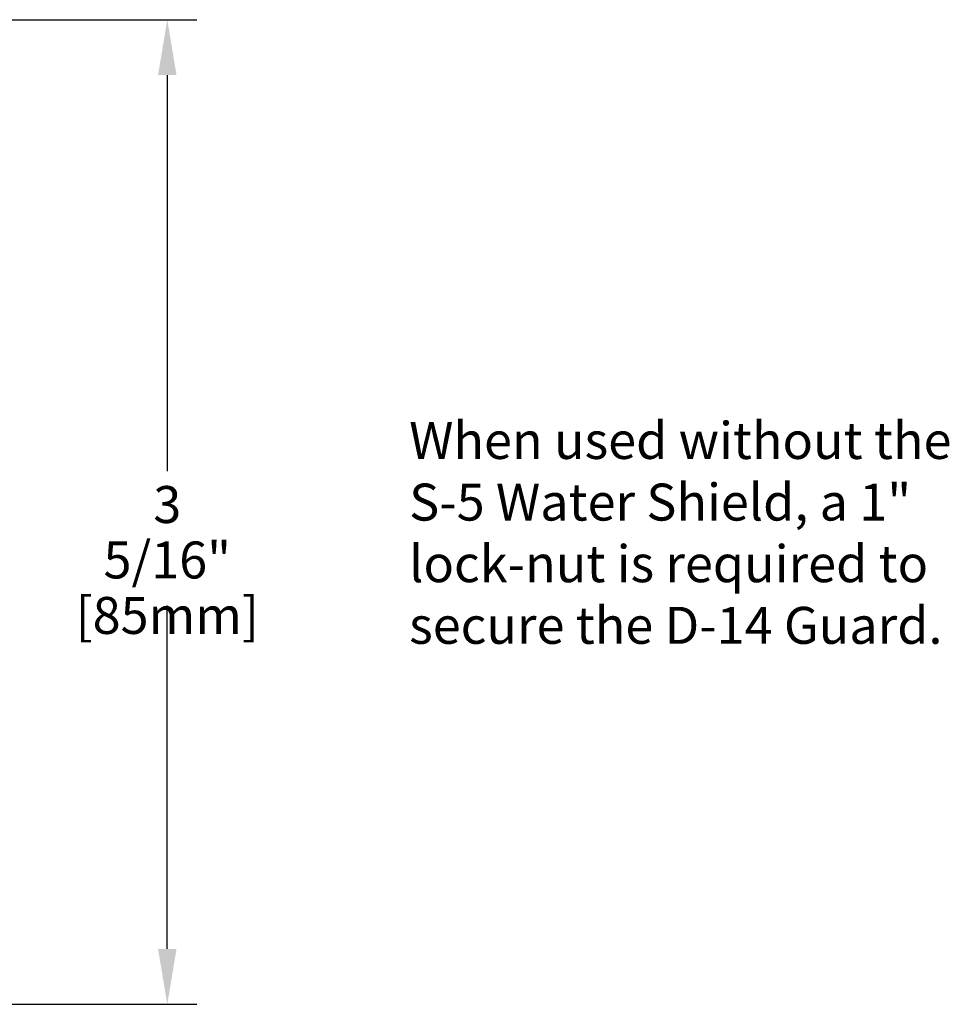
# Model space of a CAD drawing. Units: inches. Extents: x 7.67 to 15.55, y 4.86 to 10.62.
# Drawn here: x 12.4 to 15.55, y 6.03 to 9.36 of the extents above; entities that cross this region are included whole.
import ezdxf

# ---------------------------------------------------------------- set-up
doc = ezdxf.new("R2010")
doc.units = ezdxf.units.IN
doc.header["$LTSCALE"] = 1.21
doc.header["$MEASUREMENT"] = 0
doc.header["$PDMODE"] = 3
doc.header["$PDSIZE"] = 0.3125
doc.layers.get('0').update_dxf_attribs({"linetype": 'CONTINUOUS'})
doc.layers.get('Defpoints').update_dxf_attribs({"linetype": 'CONTINUOUS'})
doc.styles.get("Standard").update_dxf_attribs({"font": 'arial.ttf', "width": 0.8, "height": 0.125})
doc.dimstyles.new('DIMSTYLE_1', dxfattribs={"dimtxt": 0.1, "dimasz": 0.1875, "dimexe": 0.1, "dimexo": 0.1, "dimgap": 0.05, "dimtad": 0, "dimtih": 1, "dimtoh": 1, "dimdec": 5, "dimzin": 4, "dimdsep": 46, "dimtxsty": 'Standard', "dimblk": '_FILLED', "dimblk1": '_FILLED', "dimblk2": '_FILLED', "dimcen": 0.09, "dimadec": 3, "dimazin": 1, "dimtp": 0.005, "dimtm": 0.005, "dimtfac": 1, "dimtdec": 32, "dimtofl": 0, "dimtmove": 0, "dimatfit": 3, "dimldrblk": '_FILLED', "dimfxl": 1, "dimtolj": 1, "dimtzin": 4, "dimarcsym": 0})

# ---------------------------------------------------------------- blocks, each defined once
blk = doc.blocks.new('_FILLED')
at = {"color": 0, "linetype": 'ByBlock'}
blk.add_solid([(0, 0), (-1, 0.167), (-1, -0.167)], dxfattribs=at)
blk = doc.blocks.new('*D2')
at = {"color": 0, "linetype": 'Continuous', "lineweight": -2, "transparency": 16777216}
for p, q in [((10.9429, 9.3591), (13.0024, 9.3591)), ((12.9024, 9.1716), (12.9024, 7.832)), ((12.9024, 6.2168), (12.9024, 7.3778)), ((11.7211, 6.0293), (13.0024, 6.0293))]:
    blk.add_line(p, q, dxfattribs=at)
at = {"layer": 'Defpoints', "color": 0, "linetype": 'Continuous', "transparency": 16777216}
for p in [(10.8429, 9.3591), (11.6211, 6.0293), (12.9024, 6.0293)]:
    blk.add_point(p, dxfattribs=at)
at = {"color": 0, "linetype": 'Continuous', "lineweight": -2, "transparency": 16777216, "xscale": 0.1875, "yscale": 0.1875, "zscale": 0.1875}
for p, rotation in [((12.9024, 9.3591), 90), ((12.9024, 6.0293), 270)]:
    blk.add_blockref('_FILLED', p, dxfattribs=dict(at, rotation=rotation))
at = {"color": 0, "linetype": 'Continuous', "transparency": 16777216, "insert": (12.9024, 7.782), "char_height": 0.125, "width": 0.56, "attachment_point": 2, "line_spacing_factor": 0.9}
blk.add_mtext('\\A1;3 5/16"\\P [85mm]', dxfattribs=at)

msp = doc.modelspace()

# ---------------------------------------------------------------- texts
at = {"insert": (13.72082, 7.99855), "char_height": 0.125, "attachment_point": 1}
msp.add_mtext_dynamic_manual_height_columns('When used without the S-5 Water Shield, a 1" lock-nut is required to secure the D-14 Guard.', width=1.9167845, gutter_width=0.625, heights=[0.91995], dxfattribs=at)

# ---------------------------------------------------------------- dimensions: what is measured, and where the dimension line sits
at = {"linetype": 'Continuous'}
dim = msp.add_linear_dim(base=(12.902420856, 6.029323153), p1=(10.8428923203, 9.359073153), p2=(11.6210987212, 6.029323153), angle=270, text='<>\\P[]', dimstyle='DIMSTYLE_1', override={"dimdec": 4, "dimlunit": 4, "dimfrac": 2}, dxfattribs=at)
dim.commit()
dim.dimension.update_dxf_attribs({"geometry": '*D2', "text_midpoint": (12.902420856, 7.6048894919), "dimtype": 160})

doc.saveas('drawing.dxf')
